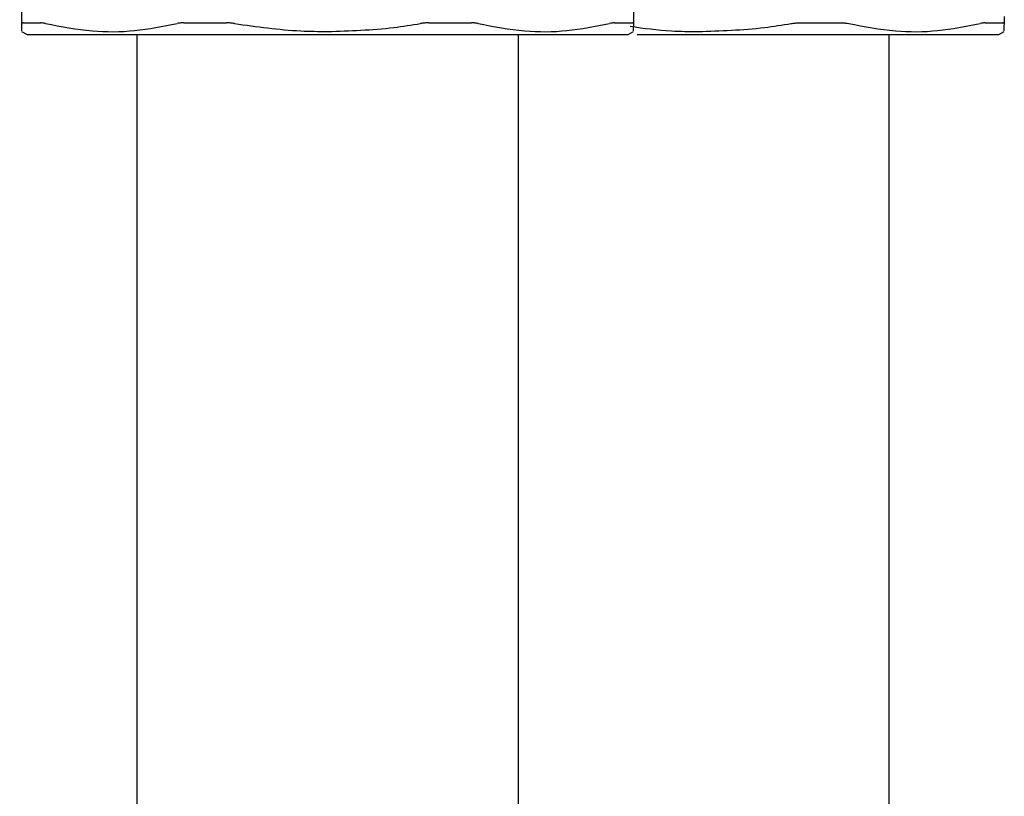
# Model space of a CAD drawing. Units: inches. Extents: x 0.4 to 16.6, y 0.2 to 10.8.
# Drawn here: x 10.9 to 11, y 5 to 5.1 of the extents above; entities that cross this region are included whole.
import ezdxf

# ---------------------------------------------------------------- set-up
doc = ezdxf.new("R2010")
doc.units = ezdxf.units.IN
doc.header["$MEASUREMENT"] = 0
doc.layers.add('WH', color=7, linetype='Continuous')

msp = doc.modelspace()

# ---------------------------------------------------------------- linework, layer by layer
at = {"layer": 'WH', "linetype": 'Continuous', "lineweight": 25}
for p, q in [((10.941109, 5.059836), (10.940906, 5.083163)), ((11.001405, 5.083163), (11.001202, 5.059836)), ((11.037625, 5.060525), (11.037619, 5.059836)), ((10.94108, 5.05907), (10.941628, 5.058753)), ((11.000683, 5.058753), (11.001231, 5.05907)), ((11.0371, 5.058753), (11.037648, 5.05907))]:
    msp.add_line(p, q, dxfattribs=at)
for points, knots in [([(10.941239, 5.059906), (10.941219, 5.059905), (10.941178, 5.059903), (10.941124, 5.059885), (10.941115, 5.059856), (10.941109, 5.059836)], [0, 0, 0, 0, 0.252932, 0.505942, 1, 1, 1, 1]), ([(10.941115, 5.059131), (10.941115, 5.059116), (10.941116, 5.059074), (10.941112, 5.059537), (10.941109, 5.059836)], [0, 0, 0, 0, 0.352098, 1, 1, 1, 1]), ([(10.941239, 5.059906), (10.941327, 5.059906), (10.941589, 5.059906), (10.942016, 5.059906), (10.942515, 5.059906), (10.942822, 5.059906), (10.942976, 5.059906)], [0, 0, 0, 0, 0.179471, 0.538432, 0.769079, 1, 1, 1, 1]), ([(10.943454, 5.059836), (10.943407, 5.059847), (10.943312, 5.059868), (10.943142, 5.059897), (10.943042, 5.059902), (10.942976, 5.059906)], [0, 0, 0, 0, 0.252976, 0.505961, 1, 1, 1, 1]), ([(10.943454, 5.059836), (10.944982, 5.059542), (10.947884, 5.058984), (10.952223, 5.059022), (10.954979, 5.059563), (10.956365, 5.059836)], [0, 0, 0, 0, 0.35605, 0.676035, 1, 1, 1, 1]), ([(10.957027, 5.059906), (10.956966, 5.059905), (10.956843, 5.059903), (10.956614, 5.059885), (10.956464, 5.059856), (10.956365, 5.059836)], [0, 0, 0, 0, 0.253031, 0.506066, 1, 1, 1, 1]), ([(10.957027, 5.059906), (10.957516, 5.059906), (10.95825, 5.059906), (10.959127, 5.059906), (10.959631, 5.059906), (10.960084, 5.059906), (10.960613, 5.059906), (10.961017, 5.059906), (10.96122, 5.059906)], [0, 0, 0, 0, 0.358939, 0.538379, 0.62809, 0.717788, 0.858865, 1, 1, 1, 1]), ([(10.962026, 5.059836), (10.961958, 5.059847), (10.96182, 5.059868), (10.961548, 5.059897), (10.96135, 5.059902), (10.96122, 5.059906)], [0, 0, 0, 0, 0.2530156, 0.506058, 1, 1, 1, 1]), ([(10.962026, 5.059836), (10.964185, 5.05953), (10.967217, 5.059101), (10.970275, 5.059061), (10.971156, 5.059049)], [0, 0, 0, 0, 0.712025, 1, 1, 1, 1]), ([(10.971156, 5.059049), (10.973335, 5.05912), (10.976395, 5.05922), (10.979416, 5.059698), (10.980285, 5.059836)], [0, 0, 0, 0, 0.712283, 1, 1, 1, 1]), ([(10.981091, 5.059906), (10.981025, 5.059905), (10.980892, 5.059903), (10.980622, 5.059885), (10.980419, 5.059856), (10.980285, 5.059836)], [0, 0, 0, 0, 0.253005, 0.50613, 1, 1, 1, 1]), ([(10.981091, 5.059906), (10.981349, 5.059906), (10.981734, 5.059906), (10.982244, 5.059906), (10.982751, 5.059906), (10.983255, 5.059906), (10.983754, 5.059906), (10.984393, 5.059906), (10.9849, 5.059906), (10.985284, 5.059906)], [0, 0, 0, 0, 0.179413, 0.269132, 0.358839, 0.538258, 0.627954, 0.717678, 1, 1, 1, 1]), ([(10.985946, 5.059836), (10.985896, 5.059847), (10.985797, 5.059868), (10.985582, 5.059897), (10.985403, 5.059902), (10.985284, 5.059906)], [0, 0, 0, 0, 0.253116, 0.506144, 1, 1, 1, 1]), ([(10.985946, 5.059836), (10.98747, 5.059542), (10.990365, 5.058984), (10.994705, 5.059022), (10.997467, 5.059563), (10.998857, 5.059836)], [0, 0, 0, 0, 0.356041, 0.67603, 1, 1, 1, 1]), ([(10.999335, 5.059906), (10.999303, 5.059905), (10.999237, 5.059903), (10.999085, 5.059885), (10.998948, 5.059856), (10.998857, 5.059836)], [0, 0, 0, 0, 0.253011, 0.506105, 1, 1, 1, 1]), ([(10.999335, 5.059906), (10.999455, 5.059906), (10.999815, 5.059906), (11.000248, 5.059906), (11.000705, 5.059906), (11.000933, 5.059906), (11.001072, 5.059906)], [0, 0, 0, 0, 0.179421, 0.538384, 0.717804, 1, 1, 1, 1]), ([(11.001202, 5.059836), (11.0012, 5.059847), (11.001197, 5.059868), (11.001165, 5.059897), (11.001109, 5.059902), (11.001072, 5.059906)], [0, 0, 0, 0, 0.253051, 0.506128, 1, 1, 1, 1]), ([(11.001202, 5.059836), (11.001199, 5.059506), (11.001195, 5.059043), (11.001196, 5.059111), (11.001196, 5.059131)], [0, 0, 0, 0, 0.712115, 1, 1, 1, 1]), ([(11.007573, 5.059049), (11.009752, 5.05912), (11.012812, 5.05922), (11.015833, 5.059698), (11.016702, 5.059836)], [0, 0, 0, 0, 0.712283, 1, 1, 1, 1]), ([(11.016702, 5.059836), (11.016771, 5.059847), (11.016908, 5.059868), (11.01718, 5.059897), (11.017378, 5.059902), (11.017509, 5.059906)], [0, 0, 0, 0, 0.2530156, 0.506058, 1, 1, 1, 1]), ([(11.017509, 5.059906), (11.017766, 5.059906), (11.018537, 5.059906), (11.019549, 5.059906), (11.020689, 5.059906), (11.021317, 5.059906), (11.021701, 5.059906)], [0, 0, 0, 0, 0.179454, 0.538413, 0.717826, 1, 1, 1, 1]), ([(11.021701, 5.059906), (11.021763, 5.059905), (11.021885, 5.059903), (11.022114, 5.059885), (11.022264, 5.059856), (11.022363, 5.059836)], [0, 0, 0, 0, 0.253011, 0.506105, 1, 1, 1, 1]), ([(11.022363, 5.059836), (11.023888, 5.059542), (11.026782, 5.058984), (11.031123, 5.059022), (11.033885, 5.059563), (11.035274, 5.059836)], [0, 0, 0, 0, 0.356041, 0.67603, 1, 1, 1, 1]), ([(11.035753, 5.059906), (11.03572, 5.059905), (11.035655, 5.059903), (11.035503, 5.059885), (11.035365, 5.059856), (11.035274, 5.059836)], [0, 0, 0, 0, 0.25299, 0.506039, 1, 1, 1, 1]), ([(11.035753, 5.059906), (11.035813, 5.059906), (11.035934, 5.059906), (11.036285, 5.059906), (11.036666, 5.059906), (11.037122, 5.059906), (11.03735, 5.059906), (11.037489, 5.059906)], [0, 0, 0, 0, 0.089729, 0.179425, 0.538391, 0.717835, 1, 1, 1, 1]), ([(11.037619, 5.059836), (11.037618, 5.059847), (11.037614, 5.059868), (11.037582, 5.059897), (11.037526, 5.059902), (11.037489, 5.059906)], [0, 0, 0, 0, 0.25302, 0.506061, 1, 1, 1, 1]), ([(11.037619, 5.059836), (11.037616, 5.059506), (11.037612, 5.059043), (11.037613, 5.059111), (11.037613, 5.059131)], [0, 0, 0, 0, 0.712115, 1, 1, 1, 1]), ([(10.941628, 5.058753), (10.941757, 5.058753), (10.941909, 5.058753), (10.943064, 5.058753), (10.944149, 5.058753), (10.946446, 5.058753), (10.948221, 5.058753), (10.951518, 5.058753), (10.953856, 5.058753), (10.957929, 5.058753), (10.96067, 5.058753), (10.96524, 5.058753), (10.968198, 5.058753), (10.97077, 5.058753), (10.971156, 5.058753)], [0, 0, 0, 0, 0.14167, 0.166667, 0.308337, 0.333334, 0.475007, 0.500002, 0.64167, 0.666666, 0.808336, 0.833333, 0.975003, 1, 1, 1, 1]), ([(10.952406, 5.058753), (10.952407, 5.048837), (10.952409, 5.029736), (10.952403, 5.002163), (10.952402, 4.976786), (10.952413, 4.953614), (10.952416, 4.932651), (10.952386, 4.913888), (10.952354, 4.89768), (10.952341, 4.883796), (10.952349, 4.871584), (10.952383, 4.859974), (10.95245, 4.848505), (10.952543, 4.837145), (10.952652, 4.8254), (10.952767, 4.813254), (10.952872, 4.800478), (10.952945, 4.78731), (10.952963, 4.773497), (10.952891, 4.759082), (10.952749, 4.744525), (10.952576, 4.730887), (10.952414, 4.719055), (10.952276, 4.709079), (10.952162, 4.700049), (10.952064, 4.691095), (10.951992, 4.681498), (10.951954, 4.671376), (10.951936, 4.66101), (10.951922, 4.650576), (10.951897, 4.640042), (10.951874, 4.629006), (10.951864, 4.618143), (10.95187, 4.607561), (10.951893, 4.597479), (10.951933, 4.587015), (10.951983, 4.576396), (10.952042, 4.565843), (10.952104, 4.555596), (10.952166, 4.54598), (10.952224, 4.537432), (10.952272, 4.530277), (10.95231, 4.524551), (10.952339, 4.519975), (10.95236, 4.516413), (10.952377, 4.513286), (10.952392, 4.510177), (10.952405, 4.506789), (10.952411, 4.503237), (10.952412, 4.499743), (10.952408, 4.496637), (10.95241, 4.494389), (10.952424, 4.493316), (10.952435, 4.493085), (10.952423, 4.493006), (10.95238, 4.492417), (10.952346, 4.491548), (10.952363, 4.490607), (10.95245, 4.489833), (10.952503, 4.489912), (10.952508, 4.490694), (10.952502, 4.49143), (10.952516, 4.491928), (10.952588, 4.491417), (10.95262, 4.491184)], [0, 0, 0, 0, 0.036255, 0.069837, 0.10075, 0.128981, 0.154506, 0.177347, 0.197543, 0.213728, 0.228077, 0.24217, 0.256169, 0.270041, 0.28377, 0.299183, 0.31449, 0.330462, 0.347285, 0.36506, 0.383736, 0.402224, 0.418807, 0.433502, 0.446531, 0.460568, 0.476224, 0.493187, 0.51036, 0.527781, 0.545493, 0.563043, 0.580095, 0.592602, 0.6051, 0.617797, 0.630752, 0.64391, 0.65716, 0.670372, 0.683063, 0.694494, 0.704735, 0.713902, 0.722041, 0.728528, 0.736712, 0.746662, 0.758354, 0.771766, 0.786884, 0.803717, 0.822303, 0.842676, 0.864745, 0.886867, 0.910534, 0.935812, 0.953382, 0.971609, 0.978967, 0.98639, 0.993793, 1, 1, 1, 1]), ([(10.971156, 5.058753), (10.973348, 5.058753), (10.975928, 5.058753), (10.980547, 5.058753), (10.983333, 5.058753), (10.987499, 5.058753), (10.989908, 5.058753), (10.993337, 5.058753), (10.995205, 5.058753), (10.997664, 5.058753), (10.998863, 5.058753), (11.000183, 5.058753), (11.000647, 5.058753), (11.000678, 5.058753), (11.000683, 5.058753)], [0, 0, 0, 0, 0.141668, 0.166667, 0.308336, 0.333334, 0.475004, 0.499999, 0.641667, 0.666665, 0.808336, 0.833333, 0.975003, 1, 1, 1, 1]), ([(10.989785, 4.493431), (10.989772, 4.493488), (10.989746, 4.493603), (10.989748, 4.494109), (10.989807, 4.494562), (10.98988, 4.494792), (10.989909, 4.4945), (10.989909, 4.494376), (10.989904, 4.494966), (10.989903, 4.496436), (10.989907, 4.498526), (10.98991, 4.500796), (10.98991, 4.503093), (10.989907, 4.505335), (10.9899, 4.508178), (10.989884, 4.512158), (10.989851, 4.518098), (10.989806, 4.525313), (10.989749, 4.533784), (10.989685, 4.543301), (10.989612, 4.554393), (10.989538, 4.566568), (10.989469, 4.57921), (10.989413, 4.591817), (10.989375, 4.604027), (10.989363, 4.615934), (10.989372, 4.627336), (10.989393, 4.638344), (10.989418, 4.648685), (10.989433, 4.658471), (10.989446, 4.667526), (10.989469, 4.67567), (10.989506, 4.683301), (10.989563, 4.690565), (10.989642, 4.69811), (10.989743, 4.706313), (10.989872, 4.715789), (10.990023, 4.726695), (10.990187, 4.739236), (10.990344, 4.75344), (10.990454, 4.768987), (10.990458, 4.785066), (10.990372, 4.800811), (10.990248, 4.815592), (10.990106, 4.830372), (10.989974, 4.845051), (10.989882, 4.859611), (10.989851, 4.871363), (10.989843, 4.880691), (10.989845, 4.88859), (10.989856, 4.897846), (10.989876, 4.909402), (10.989903, 4.923455), (10.989917, 4.940032), (10.98991, 4.959055), (10.989902, 4.980517), (10.989903, 5.004422), (10.989909, 5.030778), (10.989907, 5.049155), (10.989906, 5.058753)], [0, 0, 0, 0, 0.017526, 0.035164, 0.06473, 0.091871, 0.11405, 0.134145, 0.152117, 0.168031, 0.1808, 0.191957, 0.201482, 0.209357, 0.216661, 0.230186, 0.245355, 0.262179, 0.276023, 0.291126, 0.307459, 0.324182, 0.340679, 0.356768, 0.372389, 0.387758, 0.405549, 0.423729, 0.44205, 0.459668, 0.475463, 0.489576, 0.502133, 0.514896, 0.526784, 0.540206, 0.555191, 0.571554, 0.589176, 0.608191, 0.628604, 0.649901, 0.670114, 0.689037, 0.706679, 0.726977, 0.745543, 0.762678, 0.772121, 0.781367, 0.793009, 0.807666, 0.825742, 0.846973, 0.871326, 0.898791, 0.929387, 0.96312, 1, 1, 1, 1]), ([(11.000875, 5.059566), (11.002225, 5.059381), (11.004449, 5.059076), (11.006692, 5.059057), (11.007573, 5.059049)], [0, 0, 0, 0, 0.607236, 1, 1, 1, 1]), ([(11.001579, 5.058753), (11.003184, 5.058753), (11.005169, 5.058753), (11.007187, 5.058753), (11.007573, 5.058753)], [0, 0, 0, 0, 0.808677, 1, 1, 1, 1]), ([(11.007573, 5.058753), (11.009766, 5.058753), (11.012346, 5.058753), (11.016964, 5.058753), (11.019751, 5.058753), (11.023916, 5.058753), (11.026326, 5.058753), (11.029755, 5.058753), (11.031622, 5.058753), (11.034081, 5.058753), (11.035281, 5.058753), (11.036601, 5.058753), (11.037064, 5.058753), (11.037096, 5.058753), (11.0371, 5.058753)], [0, 0, 0, 0, 0.14167, 0.166667, 0.308337, 0.333335, 0.475003, 0.499999, 0.64167, 0.666667, 0.808338, 0.833333, 0.975006, 1, 1, 1, 1]), ([(11.025835, 4.796791), (11.025842, 4.79875), (11.025877, 4.807804), (11.026032, 4.821345), (11.026189, 4.837335), (11.026307, 4.850616), (11.026379, 4.863735), (11.026408, 4.87704), (11.026406, 4.891253), (11.026379, 4.907107), (11.02634, 4.925664), (11.026329, 4.947084), (11.026342, 4.971524), (11.026342, 4.998426), (11.026332, 5.027784), (11.026326, 5.048158), (11.026323, 5.058753)], [0, 0, 0, 0, 0.022424, 0.103687, 0.15508, 0.205901, 0.256051, 0.305401, 0.358248, 0.418746, 0.486872, 0.570685, 0.663957, 0.766634, 0.878642, 1, 1, 1, 1])]:
    msp.add_open_spline(points, degree=3, knots=knots, dxfattribs=at)

doc.saveas('drawing.dxf')
